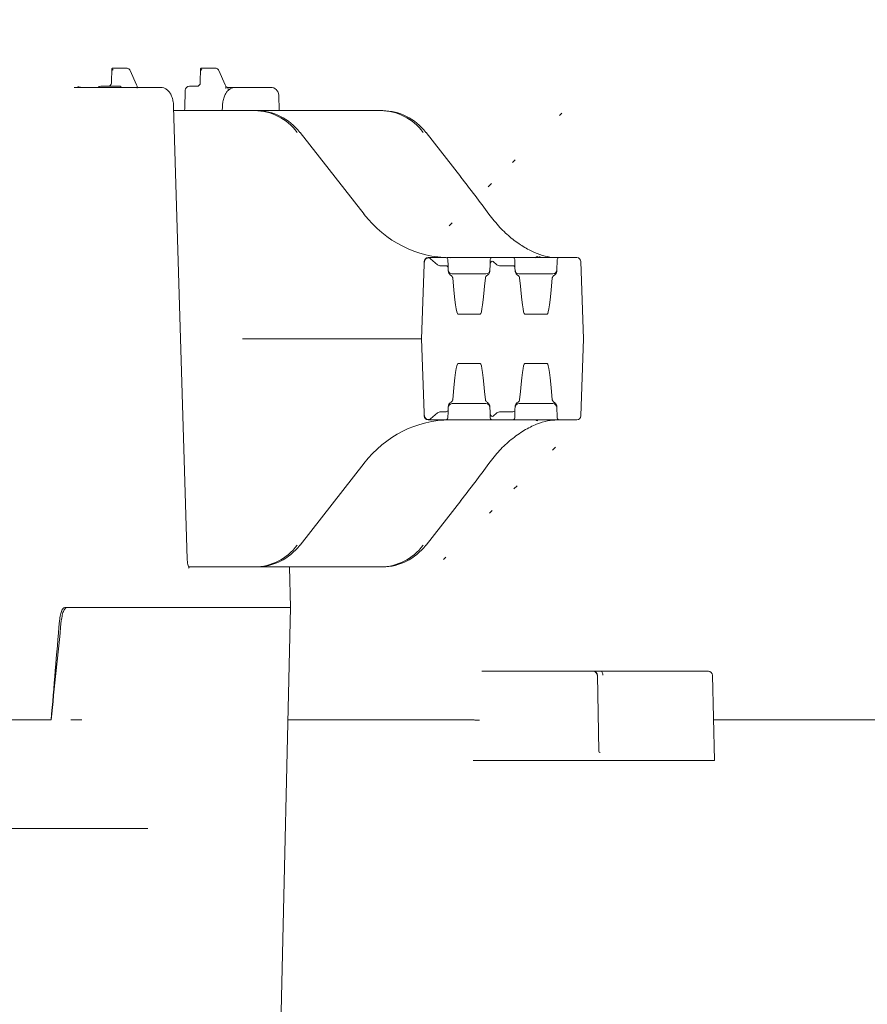
# Model space of a CAD drawing. Units: millimetres. Extents: x 1452 to 4255, y 179 to 3555.
# Drawn here: x 2244 to 2453, y 3047 to 3289 of the extents above; entities that cross this region are included whole.
import ezdxf

# ---------------------------------------------------------------- set-up
doc = ezdxf.new("R2010")
doc.units = ezdxf.units.MM
doc.header["$LTSCALE"] = 18
doc.linetypes.add('SLD-Durchgehend', pattern=[0])
doc.linetypes.add('SLD-Punktstrich', pattern=[19.05, 15.24, -1.27, 1.27, -1.27])
doc.layers.add('MAßLINIE_MAßZEICHNUNGEN', color=7, linetype='SLD-Durchgehend')
doc.styles.add('SLDTEXTSTYLE0', font='Opinion Pro')
doc.dimstyles.new('SLDDIMSTYLE0', dxfattribs={"dimtxt": 92.459473, "dimasz": 63, "dimexe": 0, "dimexo": 0.0625, "dimgap": 23.114868, "dimtad": 0, "dimdec": 0, "dimrnd": 1e-09, "dimzin": 12, "dimdsep": 46, "dimtxsty": 'SLDTEXTSTYLE0', "dimsah": 1, "dimcen": 0.09, "dimadec": 0, "dimazin": 3, "dimtfac": 1, "dimtdec": 0, "dimtofl": 0, "dimtmove": 0, "dimatfit": 3, "dimfxl": 1, "dimfrac": 2, "dimtolj": 1, "dimtzin": 12, "dimarcsym": 0})

# ---------------------------------------------------------------- blocks, each defined once
blk = doc.blocks.new('_D_3')
at = {"layer": 'MAßLINIE_MAßZEICHNUNGEN', "color": 7}
for p, q in [((2005.18, 3089.92), (1663.45, 3089.92)), ((1681.45, 3089.92), (1681.45, 2623.95)), ((1681.45, 1955.77), (1681.45, 2341.73)), ((2280.41, 1955.77), (1663.45, 1955.77))]:
    blk.add_line(p, q, dxfattribs=at)
for points in [[(1681.45, 3089.92), (1654.45, 3026.92), (1708.45, 3026.92)], [(1681.45, 1955.77), (1708.45, 2018.77), (1654.45, 2018.77)]]:
    blk.add_solid(points, dxfattribs=at)
at = {"layer": 'MAßLINIE_MAßZEICHNUNGEN', "color": 7, "insert": (1629.66, 2341.73), "char_height": 95.25, "attachment_point": 1, "rotation": 90, "style": 'SLDTEXTSTYLE0'}
blk.add_mtext('1134', dxfattribs=at)

msp = doc.modelspace()

# ---------------------------------------------------------------- hatches: boundary and pattern name
at = {"linetype": 'SLD-Durchgehend', "lineweight": 18}
h = msp.add_hatch(dxfattribs=at)
h.set_pattern_fill('ANSI31', scale=18, angle=2.8e-322, style=0)
edge = h.paths.add_edge_path(flags=0)
edge.add_line((2346.62, 3228.96), (2344.89, 3230.46))
edge.add_ellipse((2344.02, 3230.21), major_axis=(-1, 0), ratio=0.5, start_angle=210, end_angle=225.7933)
edge.add_spline(control_points=[(2344.72, 3230.56), (2344.7, 3230.57), (2344.68, 3230.58), (2344.67, 3230.59), (2344.56, 3230.63), (2344.43, 3230.64), (2344.31, 3230.64)], knot_values=[0, 0, 0, 0, 0.000057, 0.000057, 0.000057, 0.000421, 0.000421, 0.000421, 0.000421], weights=[1, 1, 1, 1, 1, 1, 1], degree=3, periodic=0)
edge.add_spline(control_points=[(2344.31, 3230.64), (2344.23, 3230.64), (2344.14, 3230.63), (2344.06, 3230.6), (2343.99, 3230.58), (2343.91, 3230.54), (2343.85, 3230.49), (2343.78, 3230.44), (2343.72, 3230.38), (2343.68, 3230.31)], knot_values=[0, 0, 0, 0, 0.000254, 0.000254, 0.000254, 0.0005, 0.0005, 0.0005, 0.000743, 0.000743, 0.000743, 0.000743], weights=[1, 1, 1, 1, 1, 1, 1, 1, 1, 1], degree=3, periodic=0)
edge.add_ellipse((2344.29, 3228.97), major_axis=(-0.06, -1.77), ratio=0.565918, start_angle=221.589, end_angle=270)
edge.add_line((2343.29, 3229), (2342.65, 3210.71))
edge.add_line((2342.65, 3210.71), (2343.29, 3192.41))
edge.add_ellipse((2344.29, 3192.44), major_axis=(-0.06, 1.77), ratio=0.565918, start_angle=90, end_angle=138.411)
edge.add_spline(control_points=[(2343.68, 3191.1), (2343.71, 3191.04), (2343.76, 3191), (2343.81, 3190.95), (2343.88, 3190.9), (2343.96, 3190.85), (2344.04, 3190.82), (2344.13, 3190.79), (2344.22, 3190.77), (2344.31, 3190.77)], knot_values=[0, 0, 0, 0, 0.000192, 0.000192, 0.000192, 0.000469, 0.000469, 0.000469, 0.000747, 0.000747, 0.000747, 0.000747], weights=[1, 1, 1, 1, 1, 1, 1, 1, 1, 1], degree=3, periodic=0)
edge.add_spline(control_points=[(2344.31, 3190.77), (2344.37, 3190.77), (2344.42, 3190.77), (2344.47, 3190.78), (2344.56, 3190.79), (2344.64, 3190.81), (2344.72, 3190.85)], knot_values=[0, 0, 0, 0, 0.00016, 0.00016, 0.00016, 0.000416, 0.000416, 0.000416, 0.000416], weights=[1, 1, 1, 1, 1, 1, 1], degree=3, periodic=0)
edge.add_ellipse((2344.02, 3191.21), major_axis=(-1, 0), ratio=0.5, start_angle=134.2067, end_angle=150)
edge.add_line((2344.89, 3190.96), (2346.62, 3192.46))
edge.add_ellipse((2347.49, 3192.21), major_axis=(-1, 0), ratio=0.5, start_angle=270, end_angle=330, ccw=False)
edge.add_line((2347.49, 3192.71), (2348.73, 3192.71))
edge.add_arc((2348.73, 3193.21), 0.5, 270, 358)
edge.add_line((2349.23, 3193.19), (2349.26, 3193.98))
edge.add_spline(control_points=[(2349.26, 3193.98), (2349.27, 3194.12), (2349.3, 3194.26), (2349.35, 3194.39), (2349.4, 3194.52), (2349.47, 3194.65), (2349.57, 3194.76), (2349.64, 3194.84), (2349.73, 3194.92), (2349.83, 3194.98)], knot_values=[0, 0, 0, 0, 0.000425, 0.000425, 0.000425, 0.000849, 0.000849, 0.000849, 0.001192, 0.001192, 0.001192, 0.001192], weights=[1, 1, 1, 1, 1, 1, 1, 1, 1, 1], degree=3, periodic=0)
edge.add_spline(control_points=[(2349.83, 3194.98), (2349.95, 3195.06), (2350.07, 3195.15), (2350.17, 3195.25), (2350.23, 3195.32), (2350.29, 3195.4), (2350.33, 3195.48), (2350.35, 3195.54), (2350.37, 3195.6), (2350.38, 3195.67)], knot_values=[0.000984, 0.000984, 0.000984, 0.000984, 0.001421, 0.001421, 0.001421, 0.0017, 0.0017, 0.0017, 0.001894, 0.001894, 0.001894, 0.001894], weights=[1, 1, 1, 1, 1, 1, 1, 1, 1, 1], degree=3, periodic=0)
edge.add_ellipse((2348.97, 3128.23), major_axis=(2.67, 76.4), ratio=0.026161, start_angle=0.0523, end_angle=28.0928, ccw=False)
edge.add_line((2351.63, 3204.63), (2357.18, 3204.63))
edge.add_ellipse((2359.84, 3128.23), major_axis=(2.67, -76.4), ratio=0.026161, start_angle=151.9072, end_angle=179.9477, ccw=False)
edge.add_spline(control_points=[(2358.43, 3195.67), (2358.44, 3195.6), (2358.46, 3195.53), (2358.49, 3195.47), (2358.52, 3195.4), (2358.57, 3195.34), (2358.62, 3195.28), (2358.7, 3195.18), (2358.8, 3195.1), (2358.91, 3195.03), (2358.93, 3195.01), (2358.96, 3195), (2358.98, 3194.98)], knot_values=[0, 0, 0, 0, 0.000201, 0.000201, 0.000201, 0.000433, 0.000433, 0.000433, 0.000814, 0.000814, 0.000814, 0.000905, 0.000905, 0.000905, 0.000905], weights=[1, 1, 1, 1, 1, 1, 1, 1, 1, 1, 1, 1, 1], degree=3, periodic=0)
edge.add_spline(control_points=[(2358.98, 3194.98), (2359.09, 3194.91), (2359.19, 3194.82), (2359.27, 3194.72), (2359.35, 3194.62), (2359.42, 3194.51), (2359.46, 3194.39), (2359.51, 3194.26), (2359.54, 3194.12), (2359.55, 3193.98)], knot_values=[0, 0, 0, 0, 0.000386, 0.000386, 0.000386, 0.00077, 0.00077, 0.00077, 0.001193, 0.001193, 0.001193, 0.001193], weights=[1, 1, 1, 1, 1, 1, 1, 1, 1, 1], degree=3, periodic=0)
edge.add_line((2359.55, 3193.98), (2359.6, 3192.42))
edge.add_ellipse((2360.1, 3192.44), major_axis=(0.031, -0.883), ratio=0.565918, start_angle=270, end_angle=384.5382)
edge.add_line((2360.34, 3191.64), (2361.28, 3192.46))
edge.add_ellipse((2362.15, 3192.21), major_axis=(-1, 0), ratio=0.5, start_angle=270, end_angle=330, ccw=False)
edge.add_line((2362.15, 3192.71), (2365.23, 3192.71))
edge.add_arc((2365.23, 3193.21), 0.5, 270, 358)
edge.add_line((2365.73, 3193.19), (2365.76, 3193.98))
edge.add_spline(control_points=[(2365.76, 3193.98), (2365.77, 3194.12), (2365.8, 3194.26), (2365.85, 3194.39), (2365.9, 3194.52), (2365.97, 3194.65), (2366.07, 3194.76), (2366.14, 3194.84), (2366.23, 3194.92), (2366.33, 3194.98)], knot_values=[0, 0, 0, 0, 0.000425, 0.000425, 0.000425, 0.000849, 0.000849, 0.000849, 0.001192, 0.001192, 0.001192, 0.001192], weights=[1, 1, 1, 1, 1, 1, 1, 1, 1, 1], degree=3, periodic=0)
edge.add_spline(control_points=[(2366.33, 3194.98), (2366.45, 3195.06), (2366.57, 3195.15), (2366.67, 3195.25), (2366.73, 3195.32), (2366.79, 3195.4), (2366.83, 3195.48), (2366.85, 3195.54), (2366.87, 3195.6), (2366.88, 3195.67)], knot_values=[0.000984, 0.000984, 0.000984, 0.000984, 0.001421, 0.001421, 0.001421, 0.0017, 0.0017, 0.0017, 0.001894, 0.001894, 0.001894, 0.001894], weights=[1, 1, 1, 1, 1, 1, 1, 1, 1, 1], degree=3, periodic=0)
edge.add_ellipse((2365.47, 3128.23), major_axis=(2.67, 76.4), ratio=0.026161, start_angle=0.0523, end_angle=28.0928, ccw=False)
edge.add_line((2368.13, 3204.63), (2373.68, 3204.63))
edge.add_ellipse((2376.34, 3128.23), major_axis=(2.67, -76.4), ratio=0.026161, start_angle=151.9072, end_angle=179.9477, ccw=False)
edge.add_spline(control_points=[(2374.93, 3195.67), (2374.94, 3195.6), (2374.96, 3195.53), (2374.99, 3195.47), (2375.02, 3195.4), (2375.07, 3195.34), (2375.12, 3195.28), (2375.2, 3195.18), (2375.3, 3195.1), (2375.41, 3195.03), (2375.43, 3195.01), (2375.46, 3195), (2375.48, 3194.98)], knot_values=[0, 0, 0, 0, 0.000201, 0.000201, 0.000201, 0.000433, 0.000433, 0.000433, 0.000814, 0.000814, 0.000814, 0.000905, 0.000905, 0.000905, 0.000905], weights=[1, 1, 1, 1, 1, 1, 1, 1, 1, 1, 1, 1, 1], degree=3, periodic=0)
edge.add_spline(control_points=[(2375.48, 3194.98), (2375.59, 3194.91), (2375.69, 3194.82), (2375.77, 3194.72), (2375.85, 3194.62), (2375.92, 3194.51), (2375.96, 3194.39), (2376.01, 3194.26), (2376.04, 3194.12), (2376.05, 3193.98)], knot_values=[0, 0, 0, 0, 0.000386, 0.000386, 0.000386, 0.00077, 0.00077, 0.00077, 0.001193, 0.001193, 0.001193, 0.001193], weights=[1, 1, 1, 1, 1, 1, 1, 1, 1, 1], degree=3, periodic=0)
edge.add_line((2376.05, 3193.98), (2376.15, 3191.19))
edge.add_arc((2376.65, 3191.21), 0.5, 182, 270)
edge.add_line((2376.65, 3190.71), (2380.99, 3190.71))
edge.add_arc((2380.99, 3191.71), 1, 270, 358)
edge.add_line((2381.99, 3191.67), (2382.65, 3210.71))
edge.add_line((2382.65, 3210.71), (2381.99, 3229.74))
edge.add_arc((2380.99, 3229.71), 1, 2, 90)
edge.add_line((2380.99, 3230.71), (2376.65, 3230.71))
edge.add_arc((2376.65, 3230.21), 0.5, 90, 178)
edge.add_line((2376.15, 3230.22), (2376.05, 3227.44))
edge.add_spline(control_points=[(2376.05, 3227.44), (2376.04, 3227.29), (2376.01, 3227.15), (2375.96, 3227.02), (2375.91, 3226.89), (2375.84, 3226.76), (2375.74, 3226.66), (2375.67, 3226.57), (2375.58, 3226.49), (2375.48, 3226.43)], knot_values=[0, 0, 0, 0, 0.000425, 0.000425, 0.000425, 0.000849, 0.000849, 0.000849, 0.001192, 0.001192, 0.001192, 0.001192], weights=[1, 1, 1, 1, 1, 1, 1, 1, 1, 1], degree=3, periodic=0)
edge.add_spline(control_points=[(2375.48, 3226.43), (2375.36, 3226.36), (2375.24, 3226.27), (2375.14, 3226.16), (2375.08, 3226.09), (2375.02, 3226.02), (2374.98, 3225.93), (2374.96, 3225.87), (2374.94, 3225.81), (2374.93, 3225.75)], knot_values=[0.000984, 0.000984, 0.000984, 0.000984, 0.001421, 0.001421, 0.001421, 0.0017, 0.0017, 0.0017, 0.001894, 0.001894, 0.001894, 0.001894], weights=[1, 1, 1, 1, 1, 1, 1, 1, 1, 1], degree=3, periodic=0)
edge.add_ellipse((2376.34, 3293.18), major_axis=(-2.67, -76.4), ratio=0.026161, start_angle=0.0523, end_angle=28.0928, ccw=False)
edge.add_line((2373.68, 3216.78), (2368.13, 3216.78))
edge.add_ellipse((2365.47, 3293.18), major_axis=(-2.67, 76.4), ratio=0.026161, start_angle=151.9072, end_angle=179.9477, ccw=False)
edge.add_spline(control_points=[(2366.88, 3225.75), (2366.87, 3225.81), (2366.85, 3225.88), (2366.82, 3225.94), (2366.79, 3226.01), (2366.74, 3226.07), (2366.69, 3226.13), (2366.61, 3226.23), (2366.51, 3226.31), (2366.4, 3226.38), (2366.38, 3226.4), (2366.35, 3226.42), (2366.33, 3226.43)], knot_values=[0, 0, 0, 0, 0.000201, 0.000201, 0.000201, 0.000433, 0.000433, 0.000433, 0.000814, 0.000814, 0.000814, 0.000905, 0.000905, 0.000905, 0.000905], weights=[1, 1, 1, 1, 1, 1, 1, 1, 1, 1, 1, 1, 1], degree=3, periodic=0)
edge.add_spline(control_points=[(2366.33, 3226.43), (2366.22, 3226.5), (2366.12, 3226.59), (2366.04, 3226.69), (2365.96, 3226.79), (2365.89, 3226.9), (2365.85, 3227.02), (2365.8, 3227.15), (2365.77, 3227.29), (2365.76, 3227.44)], knot_values=[0, 0, 0, 0, 0.000386, 0.000386, 0.000386, 0.00077, 0.00077, 0.00077, 0.001193, 0.001193, 0.001193, 0.001193], weights=[1, 1, 1, 1, 1, 1, 1, 1, 1, 1], degree=3, periodic=0)
edge.add_line((2365.76, 3227.44), (2365.73, 3228.22))
edge.add_arc((2365.23, 3228.21), 0.5, 2, 90)
edge.add_line((2365.23, 3228.71), (2362.15, 3228.71))
edge.add_ellipse((2362.15, 3229.21), major_axis=(-1, 0), ratio=0.5, start_angle=30, end_angle=90, ccw=False)
edge.add_line((2361.28, 3228.96), (2360.34, 3229.77))
edge.add_ellipse((2360.1, 3228.97), major_axis=(0.031, 0.883), ratio=0.565918, start_angle=335.4618, end_angle=450)
edge.add_line((2359.6, 3228.99), (2359.55, 3227.44))
edge.add_spline(control_points=[(2359.55, 3227.44), (2359.54, 3227.29), (2359.51, 3227.15), (2359.46, 3227.02), (2359.41, 3226.89), (2359.34, 3226.76), (2359.24, 3226.66), (2359.17, 3226.57), (2359.08, 3226.49), (2358.98, 3226.43)], knot_values=[0, 0, 0, 0, 0.000425, 0.000425, 0.000425, 0.000849, 0.000849, 0.000849, 0.001192, 0.001192, 0.001192, 0.001192], weights=[1, 1, 1, 1, 1, 1, 1, 1, 1, 1], degree=3, periodic=0)
edge.add_spline(control_points=[(2358.98, 3226.43), (2358.86, 3226.36), (2358.74, 3226.27), (2358.64, 3226.16), (2358.58, 3226.09), (2358.52, 3226.02), (2358.48, 3225.93), (2358.46, 3225.87), (2358.44, 3225.81), (2358.43, 3225.75)], knot_values=[0.000984, 0.000984, 0.000984, 0.000984, 0.001421, 0.001421, 0.001421, 0.0017, 0.0017, 0.0017, 0.001894, 0.001894, 0.001894, 0.001894], weights=[1, 1, 1, 1, 1, 1, 1, 1, 1, 1], degree=3, periodic=0)
edge.add_ellipse((2359.84, 3293.18), major_axis=(-2.67, -76.4), ratio=0.026161, start_angle=0.0523, end_angle=28.0928, ccw=False)
edge.add_line((2357.18, 3216.78), (2351.63, 3216.78))
edge.add_ellipse((2348.97, 3293.18), major_axis=(-2.67, 76.4), ratio=0.026161, start_angle=151.9072, end_angle=179.9477, ccw=False)
edge.add_spline(control_points=[(2350.38, 3225.75), (2350.37, 3225.81), (2350.35, 3225.88), (2350.32, 3225.94), (2350.29, 3226.01), (2350.24, 3226.07), (2350.19, 3226.13), (2350.11, 3226.23), (2350.01, 3226.31), (2349.9, 3226.38), (2349.88, 3226.4), (2349.85, 3226.42), (2349.83, 3226.43)], knot_values=[0, 0, 0, 0, 0.000201, 0.000201, 0.000201, 0.000433, 0.000433, 0.000433, 0.000814, 0.000814, 0.000814, 0.000905, 0.000905, 0.000905, 0.000905], weights=[1, 1, 1, 1, 1, 1, 1, 1, 1, 1, 1, 1, 1], degree=3, periodic=0)
edge.add_spline(control_points=[(2349.83, 3226.43), (2349.72, 3226.5), (2349.62, 3226.59), (2349.54, 3226.69), (2349.46, 3226.79), (2349.39, 3226.9), (2349.35, 3227.02), (2349.3, 3227.15), (2349.27, 3227.29), (2349.26, 3227.44)], knot_values=[0, 0, 0, 0, 0.000386, 0.000386, 0.000386, 0.00077, 0.00077, 0.00077, 0.001193, 0.001193, 0.001193, 0.001193], weights=[1, 1, 1, 1, 1, 1, 1, 1, 1, 1], degree=3, periodic=0)
edge.add_line((2349.26, 3227.44), (2349.23, 3228.22))
edge.add_arc((2348.73, 3228.21), 0.5, 2, 90)
edge.add_line((2348.73, 3228.71), (2347.49, 3228.71))
edge.add_ellipse((2347.49, 3229.21), major_axis=(-1, 0), ratio=0.5, start_angle=30, end_angle=90, ccw=False)

# ---------------------------------------------------------------- linework, layer by layer
at = {"color": 7, "linetype": 'SLD-Durchgehend', "lineweight": 18}
for p, q in [((2266.29, 3277.32), (2266.23, 3273.94)), ((2266.42, 3277.46), (2267.14, 3277.46)), ((2267.14, 3277.46), (2269.92, 3277.46)), ((2272.38, 3273.34), (2270.79, 3276.88)), ((2288.17, 3277.32), (2288.11, 3273.94)), ((2288.3, 3277.46), (2289.02, 3277.46)), ((2289.02, 3277.46), (2291.8, 3277.46)), ((2294.26, 3273.34), (2292.67, 3276.88)), ((2256.96, 3272.71), (2264.21, 3272.71)), ((2263.54, 3272.96), (2268.25, 3272.96)), ((2264.21, 3272.71), (2274.73, 3272.71)), ((2268.25, 3272.96), (2268.43, 3272.96)), ((2274.73, 3272.71), (2278.3, 3272.71)), ((2284.4, 3271.98), (2284.29, 3267.52)), ((2285.4, 3272.96), (2287.44, 3272.96)), ((2294.44, 3272.5), (2294.44, 3272.45)), ((2294.73, 3272.71), (2296.8, 3272.71)), ((2296.8, 3272.71), (2301.23, 3272.71)), ((2301.23, 3272.71), (2304.8, 3272.71)), ((2304.8, 3272.71), (2305.46, 3272.71)), ((2307.55, 3266.96), (2307.46, 3270.75)), ((2284.87, 3156.38), (2281.53, 3267.87)), ((2281.56, 3266.96), (2301.52, 3266.96)), ((2293.56, 3267.87), (2293.53, 3266.96)), ((2301.52, 3266.96), (2302.05, 3266.96)), ((2302.05, 3266.96), (2332.6, 3266.96)), ((2332.6, 3266.96), (2333.13, 3266.96)), ((2328.56, 3241.4), (2312.74, 3261.57)), ((2352.39, 3250.65), (2343.83, 3261.57)), ((2343.29, 3229), (2343.32, 3229.74)), ((2343.32, 3229.74), (2343.32, 3229.76)), ((2344.32, 3230.71), (2344.54, 3230.71)), ((2344.54, 3230.71), (2348.66, 3230.71)), ((2344.89, 3230.46), (2346.62, 3228.96)), ((2349.16, 3230.22), (2349.22, 3228.72)), ((2352.1, 3230.71), (2358.64, 3230.71)), ((2358.64, 3230.71), (2360.15, 3230.71)), ((2359.6, 3228.99), (2359.65, 3230.22)), ((2360.15, 3230.71), (2365.16, 3230.71)), ((2360.34, 3229.77), (2361.28, 3228.96)), ((2365.16, 3230.71), (2368.66, 3230.71)), ((2365.66, 3230.22), (2365.72, 3228.72)), ((2368.66, 3230.71), (2375.14, 3230.71)), ((2375.14, 3230.71), (2376.65, 3230.71)), ((2376.05, 3227.44), (2376.15, 3230.22)), ((2380.99, 3230.71), (2376.65, 3230.71)), ((2381.99, 3229.74), (2382.65, 3210.71)), ((2342.65, 3210.71), (2343.29, 3229)), ((2347.49, 3228.71), (2348.73, 3228.71)), ((2349.22, 3228.72), (2349.23, 3228.22)), ((2349.23, 3228.22), (2349.26, 3227.44)), ((2359.55, 3227.44), (2359.6, 3228.99)), ((2365.23, 3228.71), (2362.15, 3228.71)), ((2365.72, 3228.72), (2365.73, 3228.22)), ((2365.73, 3228.22), (2365.76, 3227.44)), ((2350.25, 3226.71), (2351.32, 3226.71)), ((2351.32, 3226.71), (2357.49, 3226.71)), ((2357.49, 3226.71), (2358.56, 3226.71)), ((2366.75, 3226.71), (2367.82, 3226.71)), ((2367.82, 3226.71), (2373.99, 3226.71)), ((2373.99, 3226.71), (2375.06, 3226.71)), ((2357.18, 3216.78), (2351.63, 3216.78)), ((2373.68, 3216.78), (2368.13, 3216.78)), ((2336.63, 3210.71), (2298.56, 3210.71)), ((2342.65, 3210.71), (2336.63, 3210.71)), ((2343.29, 3192.41), (2342.65, 3210.71)), ((2382.65, 3210.71), (2381.99, 3191.67)), ((2351.63, 3204.63), (2357.18, 3204.63)), ((2368.13, 3204.63), (2373.68, 3204.63)), ((2349.23, 3193.19), (2349.22, 3192.69)), ((2349.26, 3193.98), (2349.23, 3193.19)), ((2351.32, 3194.71), (2350.25, 3194.71)), ((2357.49, 3194.71), (2351.32, 3194.71)), ((2358.56, 3194.71), (2357.49, 3194.71)), ((2359.6, 3192.42), (2359.55, 3193.98)), ((2365.73, 3193.19), (2365.72, 3192.69)), ((2365.76, 3193.98), (2365.73, 3193.19)), ((2367.82, 3194.71), (2366.75, 3194.71)), ((2373.99, 3194.71), (2367.82, 3194.71)), ((2375.06, 3194.71), (2373.99, 3194.71)), ((2376.15, 3191.19), (2376.05, 3193.98)), ((2343.32, 3191.67), (2343.29, 3192.41)), ((2343.32, 3191.65), (2343.32, 3191.67)), ((2344.54, 3190.71), (2344.32, 3190.71)), ((2348.66, 3190.71), (2344.54, 3190.71)), ((2344.89, 3190.96), (2346.62, 3192.46)), ((2348.73, 3192.71), (2347.49, 3192.71)), ((2349.22, 3192.69), (2349.16, 3191.19)), ((2358.64, 3190.71), (2352.1, 3190.71)), ((2360.15, 3190.71), (2358.64, 3190.71)), ((2359.65, 3191.19), (2359.6, 3192.42)), ((2365.16, 3190.71), (2360.15, 3190.71)), ((2360.34, 3191.64), (2361.28, 3192.46)), ((2362.15, 3192.71), (2365.23, 3192.71)), ((2368.66, 3190.71), (2365.16, 3190.71)), ((2365.72, 3192.69), (2365.66, 3191.19)), ((2375.14, 3190.71), (2368.66, 3190.71)), ((2376.65, 3190.71), (2375.14, 3190.71)), ((2380.99, 3190.71), (2376.65, 3190.71)), ((2312.74, 3159.84), (2328.56, 3180.02)), ((2343.83, 3159.84), (2352.39, 3170.76)), ((2301.52, 3154.46), (2285.2, 3154.46)), ((2302.05, 3154.46), (2301.52, 3154.46)), ((2332.6, 3154.46), (2302.05, 3154.46)), ((2310.36, 3144.46), (2310.13, 3154.46)), ((2333.13, 3154.46), (2332.6, 3154.46)), ((2255.2, 3144.42), (2254.69, 3144.42)), ((2255.2, 3144.42), (2256.33, 3144.42)), ((2258.23, 3144.46), (2264.56, 3144.46)), ((2258.23, 3144.46), (2258.23, 3144.46)), ((2277.71, 3144.46), (2264.56, 3144.46)), ((2277.71, 3144.46), (2309.53, 3144.46)), ((2307.45, 3017.96), (2310.36, 3144.46)), ((2310.36, 3144.46), (2309.53, 3144.46)), ((2357.55, 3128.71), (2358.55, 3128.71)), ((2358.55, 3128.71), (2385.06, 3128.71)), ((2385.06, 3128.71), (2385.06, 3128.71)), ((2385.06, 3128.71), (2386.36, 3128.71)), ((2386.38, 3109), (2386.06, 3127.72)), ((2386.36, 3128.71), (2386.93, 3128.71)), ((2386.93, 3128.71), (2413.43, 3128.71)), ((2414.95, 3106.71), (2414.43, 3127.73)), ((2239.18, 3116.71), (2251.31, 3116.71)), ((2309.72, 3116.71), (2355.54, 3116.71)), ((2355.54, 3116.71), (2355.54, 3116.71)), ((2414.7, 3116.71), (2704.5, 3116.71)), ((2386.68, 3108.71), (2386.76, 3108.71)), ((2356.89, 3106.71), (2357.84, 3106.71)), ((2359.26, 3106.71), (2357.84, 3106.71)), ((2359.26, 3106.71), (2414.65, 3106.71)), ((2414.95, 3106.71), (2414.65, 3106.71))]:
    msp.add_line(p, q, dxfattribs=at)
at = {"color": 7, "linetype": 'SLD-Punktstrich', "lineweight": 18}
msp.add_line((2023.18, 3089.92), (2275.18, 3089.92), dxfattribs=at)
at = {"color": 7, "linetype": 'SLD-Durchgehend', "lineweight": 18, "flags": 128}
for points in [[(2312.66, 3261.6), (2312.72, 3261.59), (2312.74, 3261.57)], [(2343.74, 3261.6), (2343.8, 3261.59), (2343.83, 3261.57)], [(2352.3, 3250.68), (2352.36, 3250.67), (2352.39, 3250.65)], [(2328.47, 3241.42), (2328.53, 3241.41), (2328.56, 3241.4)], [(2328.47, 3179.99), (2328.53, 3180), (2328.56, 3180.02)], [(2352.39, 3170.76), (2352.36, 3170.74), (2352.3, 3170.74)], [(2312.66, 3159.81), (2312.72, 3159.82), (2312.74, 3159.84)], [(2343.83, 3159.84), (2343.8, 3159.82), (2343.74, 3159.81)]]:
    msp.add_lwpolyline(points, dxfattribs=at)
at = {"color": 7, "linetype": 'SLD-Durchgehend', "lineweight": 18}
for centre, radius, start, end in [((2263.54, 3271.96), 1, 90, 131.4096), ((2268.43, 3272.11), 0.843, 82.1797, 89.9977), ((2285.4, 3271.96), 1, 90, 178.6439), ((2294.07, 3271.96), 1, 1.3152, 70.9498), ((2305.46, 3270.71), 2, 1.5832, 90), ((2344.32, 3229.71), 1, 90, 178), ((2348.66, 3230.21), 0.5, 2, 90), ((2360.15, 3230.21), 0.5, 90, 178), ((2365.16, 3230.21), 0.5, 2, 90), ((2371.47, 3229.97), 1, 93.8793, 133.0034), ((2376.65, 3230.21), 0.5, 90, 178), ((2380.99, 3229.71), 1, 2, 90), ((2348.73, 3228.21), 0.5, 2, 90), ((2350.25, 3227.71), 1, 182, 270), ((2358.56, 3227.71), 1, 270, 358), ((2365.23, 3228.21), 0.5, 2, 90), ((2366.75, 3227.71), 1, 182, 270), ((2375.06, 3227.71), 1, 270, 358), ((2348.73, 3193.21), 0.5, 270, 358), ((2350.25, 3193.71), 1, 90, 178), ((2358.56, 3193.71), 1, 2, 90), ((2365.23, 3193.21), 0.5, 270, 358), ((2366.75, 3193.71), 1, 90, 178), ((2375.06, 3193.71), 1, 2, 90), ((2344.32, 3191.71), 1, 182, 270), ((2348.66, 3191.21), 0.5, 270, 358), ((2360.15, 3191.21), 0.5, 182, 270), ((2365.16, 3191.21), 0.5, 270, 358), ((2371.47, 3191.44), 1, 226.9966, 266.1207), ((2376.65, 3191.21), 0.5, 182, 270), ((2380.99, 3191.71), 1, 270, 358), ((2386.01, 3125.88), 1.84, 88.6195, 91.3805), ((2413.43, 3127.71), 1, 1.4141, 90)]:
    msp.add_arc(centre, radius, start, end, dxfattribs=at)
for centre, major_axis, ratio, start_param, end_param in [((2266.78, 3276.96), (0.488, -0.389), 0.205325, 2.889699, 4.460495), ((2266.78, 3276.96), (-0.393, 0.49), 0.252069, 6.083796, 7.654593), ((2288.66, 3276.96), (0.488, -0.389), 0.205325, 2.889699, 4.460495), ((2288.66, 3276.96), (-0.393, 0.49), 0.252069, 6.083796, 7.654593), ((2301.33, 3251.96), (1.22, 14.96), 0.916496, 5.48505, 6.357715), ((2302.24, 3251.96), (-1.22, 14.96), 0.916496, 5.335991, 6.208656), ((2332.41, 3251.96), (1.22, 14.96), 0.916496, 5.48505, 6.357715), ((2333.33, 3251.96), (-1.22, 14.96), 0.916496, 5.335991, 6.208656), ((2335.18, 3248.31), (-46.31, 56.07), 0.203876, 4.424116, 4.58718), ((2349.28, 3260.71), (-2.69, 29.9), 0.916279, 2.186569, 3.059234), ((2344.29, 3228.97), (-0.06, -1.77), 0.565918, 3.867458, 4.712389), ((2344.02, 3230.21), (-1, 0), 0.5, 3.665191, 3.940837), ((2360.1, 3228.97), (0.031, 0.883), 0.565918, 5.854914, 7.853982), ((2347.49, 3229.21), (-1, 0), 0.5, 0.523599, 1.570796), ((2362.15, 3229.21), (-1, 0), 0.5, 0.523599, 1.570796), ((2348.97, 3293.18), (-2.67, 76.4), 0.026161, 2.651281, 3.140679), ((2359.84, 3293.18), (-2.67, -76.4), 0.026161, 0.000914, 0.490312), ((2365.47, 3293.18), (-2.67, 76.4), 0.026161, 2.651281, 3.140679), ((2376.34, 3293.18), (-2.67, -76.4), 0.026161, 0.000914, 0.490312), ((2348.97, 3128.23), (2.67, 76.4), 0.026161, 0.000914, 0.490312), ((2359.84, 3128.23), (2.67, -76.4), 0.026161, 2.651281, 3.140679), ((2365.47, 3128.23), (2.67, 76.4), 0.026161, 0.000914, 0.490312), ((2376.34, 3128.23), (2.67, -76.4), 0.026161, 2.651281, 3.140679), ((2349.28, 3160.71), (2.69, 29.9), 0.916279, 0.082359, 0.955023), ((2344.29, 3192.44), (-0.06, 1.77), 0.565918, 1.570796, 2.415728), ((2344.02, 3191.21), (-1, 0), 0.5, 2.342348, 2.617994), ((2347.49, 3192.21), (-1, 0), 0.5, 4.712389, 5.759587), ((2360.1, 3192.44), (0.031, -0.883), 0.565918, 4.712389, 6.711457), ((2362.15, 3192.21), (-1, 0), 0.5, 4.712389, 5.759587), ((2335.18, 3173.1), (46.31, 56.07), 0.203876, 4.837598, 5.000662), ((2301.33, 3169.46), (-1.22, 14.96), 0.916496, 3.067063, 3.939728), ((2302.24, 3169.46), (1.22, 14.96), 0.916496, 3.216122, 4.088787), ((2332.41, 3169.46), (-1.22, 14.96), 0.916496, 3.067063, 3.939728), ((2333.33, 3169.46), (1.22, 14.96), 0.916496, 3.216122, 4.088787), ((2754.47, 3383.11), (230.1, 1416.62), 0.325769, 1.79507, 1.812574), ((2743.18, 3305.16), (227.8, 1401.99), 0.326259, 1.740854, 1.758393), ((2385.06, 3127.71), (0, 1), 0.909933, 4.729842, 6.283185), ((2385.06, 3127.71), (0, 1), 0.998725, 4.729842, 6.283185), ((2386.93, 3127.71), (0, 1), 0.498097, 4.729842, 6.283185), ((2386.68, 3109.01), (0.303, 0.004), 0.991356, 3.146639, 4.699982)]:
    msp.add_ellipse(centre, major_axis=major_axis, ratio=ratio, start_param=start_param, end_param=end_param, dxfattribs=at)
for points, knots in [([(2270.79, 3276.88), (2270.73, 3276.99), (2270.6, 3277.2), (2270.28, 3277.41), (2270.04, 3277.44), (2269.92, 3277.46)], [0, 0, 0, 0, 0.333437, 0.680686, 1, 1, 1, 1]), ([(2292.67, 3276.88), (2292.61, 3276.99), (2292.48, 3277.2), (2292.16, 3277.41), (2291.92, 3277.44), (2291.8, 3277.46)], [0, 0, 0, 0, 0.333437, 0.680686, 1, 1, 1, 1]), ([(2266.23, 3273.94), (2266.23, 3273.86), (2266.21, 3273.66), (2266.08, 3273.36), (2265.86, 3273.11), (2265.59, 3272.97), (2265.42, 3272.96), (2265.35, 3272.96)], [0, 0, 0, 0, 0.151576, 0.374226, 0.601733, 0.838102, 1, 1, 1, 1]), ([(2272.56, 3272.51), (2272.55, 3272.66), (2272.53, 3272.95), (2272.43, 3273.22), (2272.38, 3273.34)], [0, 0, 0, 0, 0.535285, 1, 1, 1, 1]), ([(2288.11, 3273.94), (2288.11, 3273.86), (2288.09, 3273.66), (2287.96, 3273.36), (2287.74, 3273.11), (2287.47, 3272.97), (2287.3, 3272.96), (2287.23, 3272.96)], [0, 0, 0, 0, 0.151576, 0.374226, 0.601733, 0.838102, 1, 1, 1, 1]), ([(2294.44, 3272.51), (2294.43, 3272.66), (2294.41, 3272.95), (2294.31, 3273.22), (2294.26, 3273.34)], [0, 0, 0, 0, 0.535285, 1, 1, 1, 1]), ([(2258.54, 3272.74), (2258.45, 3272.73), (2258.18, 3272.71), (2257.9, 3272.9), (2257.89, 3272.91), (2257.88, 3272.91)], [0, 0, 0, 0, 0.2450114, 0.6763497, 1, 1, 1, 1]), ([(2281.53, 3267.87), (2281.52, 3268.08), (2281.49, 3268.7), (2281.32, 3269.71), (2280.97, 3270.77), (2280.47, 3271.61), (2279.84, 3272.22), (2279.11, 3272.63), (2278.56, 3272.68), (2278.3, 3272.71)], [0, 0, 0, 0, 0.0907121, 0.2639219, 0.4466444, 0.6109509, 0.7463813, 0.8769228, 1, 1, 1, 1]), ([(2296.8, 3272.71), (2296.51, 3272.68), (2295.96, 3272.62), (2295.25, 3272.22), (2294.68, 3271.67), (2294.22, 3270.95), (2293.86, 3270.02), (2293.63, 3268.95), (2293.58, 3268.2), (2293.56, 3267.87)], [0, 0, 0, 0, 0.132198, 0.256276, 0.380069, 0.516934, 0.679751, 0.858751, 1, 1, 1, 1]), ([(2284.28, 3267.52), (2284.28, 3267.49), (2284.3, 3267.36), (2284.22, 3267.18), (2284.12, 3267.02), (2284.02, 3266.94), (2284.02, 3266.94), (2284.01, 3266.94)], [0, 0, 0, 0, 0.082256, 0.326873, 0.56079, 0.78834, 1, 1, 1, 1]), ([(2376.15, 3230.71), (2375.89, 3230.71), (2374.99, 3230.73), (2373.19, 3231.03), (2370.63, 3231.89), (2367.78, 3233.36), (2364.85, 3235.43), (2361.92, 3238.1), (2360.19, 3240.3), (2359.31, 3241.42)], [0, 0, 0, 0, 0.06197, 0.215928, 0.37328, 0.527985, 0.68732, 0.841395, 1, 1, 1, 1]), ([(2343.68, 3230.31), (2343.73, 3230.38), (2343.84, 3230.5), (2344.06, 3230.62), (2344.23, 3230.63), (2344.31, 3230.64)], [0, 0, 0, 0, 0.327662, 0.658374, 1, 1, 1, 1]), ([(2344.31, 3230.64), (2344.44, 3230.64), (2344.58, 3230.63), (2344.7, 3230.57), (2344.72, 3230.56)], [0, 0, 0, 0, 0.8610559, 1, 1, 1, 1]), ([(2349.77, 3230.71), (2349.57, 3230.71), (2349.18, 3230.71), (2348.97, 3230.71), (2348.88, 3230.71)], [0, 0, 0, 0, 0.527784, 1, 1, 1, 1]), ([(2349.77, 3230.71), (2349.96, 3230.71), (2350.4, 3230.71), (2351.23, 3230.71), (2351.8, 3230.71), (2352.1, 3230.71)], [0, 0, 0, 0, 0.273504, 0.61861, 1, 1, 1, 1]), ([(2371.59, 3230.97), (2371.6, 3230.96), (2371.98, 3230.86), (2372.49, 3230.76), (2372.96, 3230.71), (2373.15, 3230.71), (2373.23, 3230.71), (2373.25, 3230.71), (2373.25, 3230.71)], [0, 0, 0, 0, 0.008751, 0.553969, 0.828021, 0.952262, 0.991914, 1, 1, 1, 1]), ([(2349.83, 3226.43), (2349.72, 3226.51), (2349.52, 3226.67), (2349.32, 3227.03), (2349.28, 3227.3), (2349.26, 3227.44)], [0, 0, 0, 0, 0.323532, 0.645599, 1, 1, 1, 1]), ([(2359.55, 3227.44), (2359.53, 3227.29), (2359.49, 3227.01), (2359.28, 3226.66), (2359.08, 3226.5), (2358.98, 3226.43)], [0, 0, 0, 0, 0.3557872, 0.7112592, 1, 1, 1, 1]), ([(2366.33, 3226.43), (2366.22, 3226.51), (2366.02, 3226.67), (2365.82, 3227.03), (2365.78, 3227.3), (2365.76, 3227.44)], [0, 0, 0, 0, 0.323532, 0.645599, 1, 1, 1, 1]), ([(2376.05, 3227.44), (2376.03, 3227.29), (2375.99, 3227.01), (2375.78, 3226.66), (2375.58, 3226.5), (2375.48, 3226.43)], [0, 0, 0, 0, 0.355787, 0.711259, 1, 1, 1, 1]), ([(2349.83, 3226.43), (2349.85, 3226.42), (2349.99, 3226.33), (2350.17, 3226.18), (2350.33, 3225.95), (2350.36, 3225.81), (2350.38, 3225.75)], [0, 0, 0, 0, 0.100401, 0.521934, 0.778212, 1, 1, 1, 1]), ([(2358.43, 3225.75), (2358.45, 3225.81), (2358.48, 3225.96), (2358.67, 3226.21), (2358.86, 3226.35), (2358.98, 3226.43)], [0, 0, 0, 0, 0.2135083, 0.5207828, 1, 1, 1, 1]), ([(2366.33, 3226.43), (2366.35, 3226.42), (2366.49, 3226.33), (2366.67, 3226.18), (2366.83, 3225.95), (2366.86, 3225.81), (2366.88, 3225.75)], [0, 0, 0, 0, 0.100401, 0.521934, 0.778212, 1, 1, 1, 1]), ([(2374.93, 3225.75), (2374.95, 3225.81), (2374.98, 3225.96), (2375.17, 3226.21), (2375.36, 3226.35), (2375.48, 3226.43)], [0, 0, 0, 0, 0.213508, 0.520783, 1, 1, 1, 1]), ([(2298.56, 3210.71), (2298.55, 3210.71), (2298.52, 3210.71), (2298.5, 3210.72), (2298.5, 3210.72), (2298.49, 3210.72)], [0, 0, 0, 0, 0.74396, 0.880989, 1, 1, 1, 1]), ([(2350.38, 3195.67), (2350.36, 3195.6), (2350.33, 3195.45), (2350.14, 3195.2), (2349.95, 3195.06), (2349.83, 3194.98)], [0, 0, 0, 0, 0.213508, 0.520783, 1, 1, 1, 1]), ([(2358.98, 3194.98), (2358.96, 3195), (2358.82, 3195.08), (2358.64, 3195.23), (2358.48, 3195.46), (2358.45, 3195.6), (2358.43, 3195.67)], [0, 0, 0, 0, 0.100401, 0.521934, 0.778212, 1, 1, 1, 1]), ([(2366.88, 3195.67), (2366.86, 3195.6), (2366.83, 3195.45), (2366.64, 3195.2), (2366.45, 3195.06), (2366.33, 3194.98)], [0, 0, 0, 0, 0.213508, 0.520783, 1, 1, 1, 1]), ([(2375.48, 3194.98), (2375.46, 3195), (2375.32, 3195.08), (2375.14, 3195.23), (2374.98, 3195.46), (2374.95, 3195.6), (2374.93, 3195.67)], [0, 0, 0, 0, 0.100401, 0.521934, 0.778212, 1, 1, 1, 1]), ([(2349.26, 3193.98), (2349.28, 3194.12), (2349.32, 3194.4), (2349.53, 3194.75), (2349.73, 3194.91), (2349.83, 3194.98)], [0, 0, 0, 0, 0.355787, 0.711259, 1, 1, 1, 1]), ([(2358.98, 3194.98), (2359.09, 3194.9), (2359.29, 3194.74), (2359.49, 3194.38), (2359.53, 3194.12), (2359.55, 3193.98)], [0, 0, 0, 0, 0.323532, 0.645599, 1, 1, 1, 1]), ([(2365.76, 3193.98), (2365.78, 3194.12), (2365.82, 3194.4), (2366.03, 3194.75), (2366.23, 3194.91), (2366.33, 3194.98)], [0, 0, 0, 0, 0.355787, 0.711259, 1, 1, 1, 1]), ([(2375.48, 3194.98), (2375.59, 3194.9), (2375.79, 3194.74), (2375.99, 3194.38), (2376.03, 3194.12), (2376.05, 3193.98)], [0, 0, 0, 0, 0.323532, 0.645599, 1, 1, 1, 1]), ([(2344.31, 3190.77), (2344.22, 3190.78), (2344.04, 3190.8), (2343.82, 3190.93), (2343.72, 3191.05), (2343.68, 3191.1)], [0, 0, 0, 0, 0.371144, 0.740894, 1, 1, 1, 1]), ([(2344.72, 3190.85), (2344.64, 3190.82), (2344.51, 3190.77), (2344.37, 3190.77), (2344.31, 3190.77)], [0, 0, 0, 0, 0.6132205, 1, 1, 1, 1]), ([(2348.61, 3190.71), (2348.61, 3190.71), (2348.64, 3190.71), (2348.93, 3190.71), (2349.3, 3190.71), (2349.57, 3190.71), (2349.58, 3190.71)], [0, 0, 0, 0, 0.201991, 0.591815, 0.980752, 1, 1, 1, 1]), ([(2348.97, 3190.71), (2348.86, 3190.71), (2348.64, 3190.71), (2348.63, 3190.71), (2348.63, 3190.71)], [0, 0, 0, 0, 0.516833, 1, 1, 1, 1]), ([(2352.1, 3190.71), (2351.8, 3190.71), (2351.23, 3190.71), (2350.36, 3190.71), (2349.8, 3190.71), (2349.6, 3190.71), (2349.58, 3190.71)], [0, 0, 0, 0, 0.349596, 0.665931, 0.982304, 1, 1, 1, 1]), ([(2359.31, 3179.99), (2360.15, 3181.07), (2361.88, 3183.27), (2364.85, 3185.99), (2368, 3188.21), (2371.08, 3189.72), (2373.9, 3190.57), (2375.39, 3190.66), (2376.15, 3190.71)], [0, 0, 0, 0, 0.153292, 0.310929, 0.480077, 0.655426, 0.82538, 1, 1, 1, 1]), ([(2285.35, 3154.15), (2285.35, 3154.14), (2285.37, 3154.12), (2285.29, 3154.23), (2285.17, 3154.52), (2285.01, 3155.05), (2284.9, 3155.71), (2284.88, 3156.18), (2284.87, 3156.38)], [0, 0, 0, 0, 0.026112, 0.185808, 0.361149, 0.572708, 0.824452, 1, 1, 1, 1]), ([(2254.69, 3144.42), (2254.59, 3144.4), (2254.32, 3144.35), (2253.93, 3143.8), (2253.55, 3142.69), (2253.43, 3141.66), (2253.37, 3141.13)], [0, 0, 0, 0, 0.16248, 0.440375, 0.718418, 1, 1, 1, 1]), ([(2253.82, 3141.13), (2253.89, 3141.64), (2254.03, 3142.66), (2254.41, 3143.77), (2254.82, 3144.34), (2255.09, 3144.4), (2255.2, 3144.42)], [0, 0, 0, 0, 0.2749823, 0.5499119, 0.826143, 1, 1, 1, 1]), ([(2256.33, 3144.42), (2256.37, 3144.42), (2256.46, 3144.42), (2256.72, 3144.42), (2256.96, 3144.42), (2257.1, 3144.42), (2257.13, 3144.42)], [0, 0, 0, 0, 0.304549, 0.609098, 0.913645, 1, 1, 1, 1]), ([(2258.23, 3144.46), (2258.02, 3144.45), (2257.59, 3144.44), (2256.96, 3144.43), (2256.62, 3144.43), (2256.48, 3144.42)], [0, 0, 0, 0, 0.370411, 0.740821, 1, 1, 1, 1]), ([(2256.2, 3116.71), (2256.2, 3116.71), (2256.19, 3116.71), (2256.19, 3116.71), (2256.19, 3116.71), (2256.19, 3116.72)], [0, 0, 0, 0, 0.684471, 0.784145, 1, 1, 1, 1]), ([(2258.89, 3116.76), (2258.87, 3116.76), (2258.67, 3116.76), (2258.24, 3116.75), (2257.59, 3116.74), (2256.97, 3116.73), (2256.47, 3116.72), (2256.29, 3116.71), (2256.2, 3116.71)], [0, 0, 0, 0, 0.019179, 0.195579, 0.399697, 0.603805, 0.80791, 1, 1, 1, 1]), ([(2355.54, 3116.71), (2355.62, 3116.7), (2355.78, 3116.7), (2356.11, 3116.7), (2356.45, 3116.69), (2356.75, 3116.7), (2356.92, 3116.7), (2357, 3116.7), (2357.01, 3116.7)], [0, 0, 0, 0, 0.204294, 0.408589, 0.612887, 0.817194, 0.972821, 1, 1, 1, 1]), ([(2356.89, 3106.71), (2356.81, 3106.71), (2356.63, 3106.71), (2356.3, 3106.71), (2355.96, 3106.71), (2355.65, 3106.71), (2355.5, 3106.71), (2355.42, 3106.71)], [0, 0, 0, 0, 0.204233, 0.408465, 0.612709, 0.816981, 1, 1, 1, 1])]:
    msp.add_open_spline(points, degree=3, knots=knots, dxfattribs=at)

# ---------------------------------------------------------------- dimensions: what is measured, and where the dimension line sits
at = {"layer": 'MAßLINIE_MAßZEICHNUNGEN', "color": 7}
dim = msp.add_linear_dim(base=(1681.45, 1955.77), p1=(2023.18, 3089.92), p2=(2298.41, 1955.77), angle=90, dimstyle='SLDDIMSTYLE0', dxfattribs=at)
dim.commit()
dim.dimension.update_dxf_attribs({"geometry": '_D_3', "text_midpoint": (1681.45, 2482.84), "dimtype": 160})

doc.saveas('drawing.dxf')
